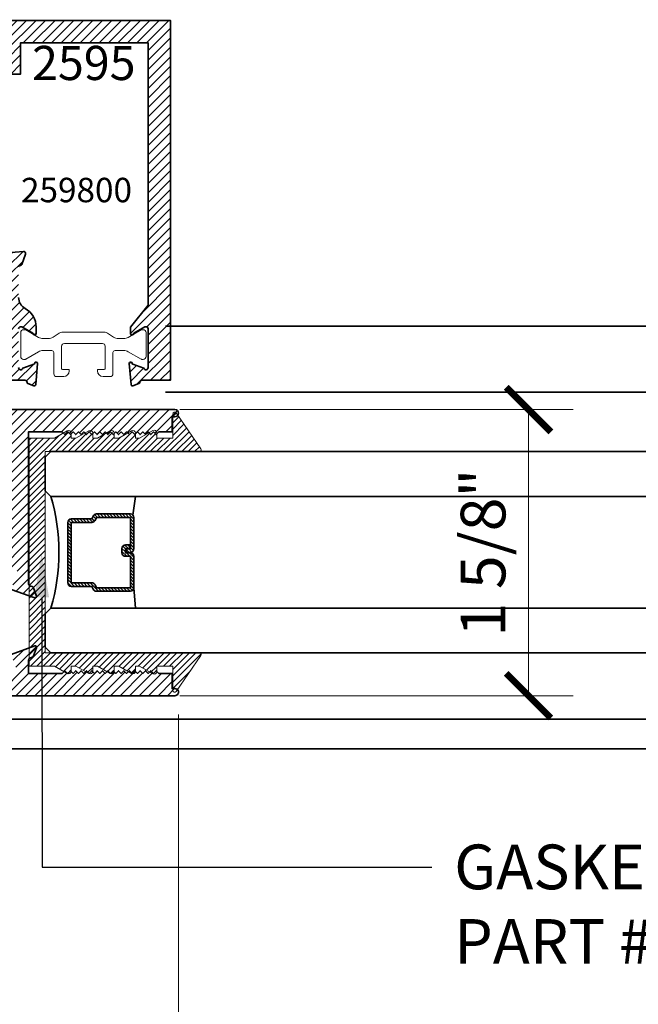
# Model space of a CAD drawing. Units: inches. Extents: x 10869 to 24807, y -8811 to -3616.
# Drawn here: x 11093 to 11097, y -3849 to -3844 of the extents above; entities that cross this region are included whole.
import ezdxf
from ezdxf import colors
from ezdxf.entities.mleader import LeaderData, LeaderLine
from ezdxf.math import Vec2, Vec3

# ---------------------------------------------------------------- set-up
doc = ezdxf.new("R2010")
doc.units = ezdxf.units.IN
doc.header["$LTSCALE"] = 0.5
doc.header["$MEASUREMENT"] = 0
doc.header["$PDSIZE"] = 1
doc.layers.get('Defpoints').update_dxf_attribs({"color": 251, "lineweight": 0})
for name, color, linetype, lineweight in [('Dimensions', 7, 'Continuous', 13), ('PRL - Glass', 5, 'Continuous', 35), ('PRL - Setting', 6, 'Continuous', 20), ('PRLFrame', 134, 'Continuous', 35), ('Text', 252, 'Continuous', 30)]:
    doc.layers.add(name, color=color, linetype=linetype, lineweight=lineweight)
doc.styles.get("Standard").update_dxf_attribs({"font": 'arial.ttf'})
doc.dimstyles.new('PRL$0', dxfattribs={"dimtxt": 0.125, "dimasz": 0.125, "dimexe": 0.125, "dimexo": 0.0625, "dimgap": 0.0625, "dimtad": 1, "dimdec": 4, "dimzin": 3, "dimdsep": 46, "dimlunit": 4, "dimtxsty": 'Standard', "dimblk": 'ARCHTICK', "dimcen": 0, "dimclrd": 256, "dimclre": 256, "dimclrt": 256, "dimazin": 0, "dimtfac": 1, "dimtdec": 4, "dimtofl": 0, "dimtmove": 0, "dimatfit": 3, "dimfxl": 0.125, "dimtfill": 1, "dimfrac": 2, "dimtolj": 1, "dimtzin": 0, "dimlwd": -1, "dimlwe": -1, "dimarcsym": 0})
pattern_1 = [(45, (-308.157875, -620.78047), (-0.0265165043, 0.0265165043), [])]
pattern_2 = [(45, (-311.541382, -618.645393), (-0.0265165043, 0.0265165043), [])]

# ---------------------------------------------------------------- blocks, each defined once
blk = doc.blocks.new('_ArchTick')
at = {"color": 0, "linetype": 'ByBlock', "const_width": 0.15}
blk.add_lwpolyline([(-0.5, -0.5), (0.5, 0.5)], dxfattribs=at)
blk = doc.blocks.new('*D381')
at = {"layer": 'Defpoints', "color": 0, "transparency": 16777216}
for p in [(11091.3718, -3847.4955), (11094.2831, -3847.4837), (11094.2831, -3850.3333)]:
    blk.add_point(p, dxfattribs=at)
at = {"layer": 'Dimensions', "transparency": 16777216}
for p, q in [((11091.3718, -3847.6205), (11091.3718, -3850.5833)), ((11094.2831, -3847.6087), (11094.2831, -3850.5833)), ((11091.3718, -3850.3333), (11094.2831, -3850.3333))]:
    blk.add_line(p, q, dxfattribs=at)
at = {"layer": 'Dimensions', "transparency": 16777216, "xscale": 0.25, "yscale": 0.25, "zscale": 0.25, "rotation": 180}
blk.add_blockref('_ArchTick', (11091.3718, -3850.3333), dxfattribs=at)
at = {"layer": 'Dimensions', "transparency": 16777216, "xscale": 0.25, "yscale": 0.25, "zscale": 0.25}
blk.add_blockref('_ArchTick', (11094.2831, -3850.3333), dxfattribs=at)
at = {"layer": 'Dimensions', "transparency": 16777216, "insert": (11092.8275, -3850.0791), "char_height": 0.25, "attachment_point": 5, "bg_fill": 3, "box_fill_scale": 1.25, "bg_fill_color": 256, "bg_fill_true_color": 13158600, "bg_fill_transparency": 0}
blk.add_mtext('\\A1;2 15/16"', dxfattribs=at)
blk = doc.blocks.new('_Open')
at = {"color": 0, "linetype": 'ByBlock', "lineweight": -2}
for p, q in [((-1, 0.167), (0, 0)), ((-1, -0.167), (0, 0)), ((0, 0), (-1, 0))]:
    blk.add_line(p, q, dxfattribs=at)
blk = doc.blocks.new('*D371')
at = {"layer": 'Defpoints', "color": 0, "transparency": 16777216}
for p in [(11094.2831, -3847.4837), (11100.5541, -3850.3333), (11100.5541, -3852.3143)]:
    blk.add_point(p, dxfattribs=at)
at = {"layer": 'Dimensions', "transparency": 16777216}
for p, q in [((11094.2831, -3847.6087), (11094.2831, -3850.5833)), ((11094.2831, -3850.3333), (11100.3041, -3850.3333))]:
    blk.add_line(p, q, dxfattribs=at)
at = {"layer": 'Dimensions', "transparency": 16777216, "xscale": 0.25, "yscale": 0.25, "zscale": 0.25, "rotation": 180}
blk.add_blockref('_ArchTick', (11094.2831, -3850.3333), dxfattribs=at)
at = {"layer": 'Dimensions', "transparency": 16777216, "xscale": 0.25, "yscale": 0.25, "zscale": 0.25}
blk.add_blockref('_Open', (11100.5541, -3850.3333), dxfattribs=at)
at = {"layer": 'Dimensions', "transparency": 16777216, "insert": (11097.2936, -3850.079), "char_height": 0.25, "attachment_point": 5, "bg_fill": 3, "box_fill_scale": 1.25, "bg_fill_color": 256, "bg_fill_true_color": 13158600, "bg_fill_transparency": 0}
blk.add_mtext('\\A1;DAYLIGHT OPENING', dxfattribs=at)
blk = doc.blocks.new('*D373')
at = {"layer": 'Defpoints', "color": 0, "transparency": 16777216}
for p in [(11094.1649, -3845.9035), (11096.2409, -3845.9035), (11094.1649, -3847.5035)]:
    blk.add_point(p, dxfattribs=at)
at = {"layer": 'Dimensions', "transparency": 16777216}
for p, q in [((11094.2899, -3845.9035), (11096.4909, -3845.9035)), ((11096.2409, -3847.5035), (11096.2409, -3845.9035)), ((11094.2899, -3847.5035), (11096.4909, -3847.5035))]:
    blk.add_line(p, q, dxfattribs=at)
at = {"layer": 'Dimensions', "transparency": 16777216, "xscale": 0.25, "yscale": 0.25, "zscale": 0.25}
for p, rotation in [((11096.2409, -3845.9035), 90), ((11096.2409, -3847.5035), 270)]:
    blk.add_blockref('_ArchTick', p, dxfattribs=dict(at, rotation=rotation))
at = {"layer": 'Dimensions', "transparency": 16777216, "insert": (11095.9867, -3846.7035), "char_height": 0.25, "attachment_point": 5, "rotation": 90, "bg_fill": 3, "box_fill_scale": 1.25, "bg_fill_color": 256, "bg_fill_true_color": 13158600, "bg_fill_transparency": 0}
blk.add_mtext('\\A1;1 5/8"', dxfattribs=at)
blk = doc.blocks.new('*U150')
at = {"layer": 'PRL - Glass', "lineweight": -3}
h = blk.add_hatch(dxfattribs=at)
h.set_pattern_fill('ANSI31', color=256, scale=0.1, angle=90, style=0)
h.set_pattern_definition([(135, (12483.686798, -4476.136416), (-0.0088388348, -0.0088388348), [])])
edge = h.paths.add_edge_path()
edge.add_line((12370.3581, -4431.528), (12370.3581, -4431.504))
edge.add_arc((12370.3778, -4431.504), 0.0197, 90, 180, ccw=False)
edge.add_line((12370.3778, -4431.4843), (12370.4027, -4431.4843))
edge.add_line((12370.4027, -4431.4843), (12370.4027, -4431.504))
edge.add_line((12370.4027, -4431.504), (12370.3778, -4431.504))
edge.add_line((12370.3778, -4431.504), (12370.3778, -4431.528))
edge.add_line((12370.3778, -4431.528), (12370.4058, -4431.528))
edge.add_arc((12370.4058, -4431.5476), 0.0197, 0, 90, ccw=False)
edge.add_line((12370.4255, -4431.5476), (12370.4255, -4431.7233))
edge.add_arc((12370.4058, -4431.7233), 0.0197, -90, 0, ccw=False)
edge.add_line((12370.4058, -4431.743), (12370.2154, -4431.743))
edge.add_arc((12370.2154, -4431.7233), 0.0197, 204.5471, 270, ccw=False)
edge.add_line((12370.1975, -4431.7315), (12370.1902, -4431.7156))
edge.add_line((12370.1902, -4431.7156), (12370.0753, -4431.7156))
edge.add_arc((12370.0753, -4431.6959), 0.0197, 180, 270, ccw=False)
edge.add_line((12370.0556, -4431.6959), (12370.0556, -4431.3581))
edge.add_arc((12370.0753, -4431.3581), 0.0197, 90, 180, ccw=False)
edge.add_line((12370.0753, -4431.3384), (12370.1902, -4431.3384))
edge.add_line((12370.1902, -4431.3384), (12370.1975, -4431.3224))
edge.add_arc((12370.2154, -4431.3306), 0.0197, 90, 155.4529, ccw=False)
edge.add_line((12370.2154, -4431.3109), (12370.4058, -4431.3109))
edge.add_arc((12370.4058, -4431.3306), 0.0197, 0, 90, ccw=False)
edge.add_line((12370.4255, -4431.3306), (12370.4255, -4431.5063))
edge.add_arc((12370.4058, -4431.5063), 0.0197, -90, 0, ccw=False)
edge.add_line((12370.4058, -4431.526), (12370.3817, -4431.526))
edge.add_line((12370.3817, -4431.526), (12370.3817, -4431.5063))
edge.add_line((12370.3817, -4431.5063), (12370.4058, -4431.5063))
edge.add_line((12370.4058, -4431.5063), (12370.4058, -4431.3306))
edge.add_line((12370.4058, -4431.3306), (12370.2154, -4431.3306))
edge.add_line((12370.2154, -4431.3306), (12370.2081, -4431.3466))
edge.add_arc((12370.1902, -4431.3384), 0.0197, 270, 335.4529, ccw=False)
edge.add_line((12370.1902, -4431.3581), (12370.0753, -4431.3581))
edge.add_line((12370.0753, -4431.3581), (12370.0753, -4431.6959))
edge.add_line((12370.0753, -4431.6959), (12370.1902, -4431.6959))
edge.add_arc((12370.1902, -4431.7156), 0.0197, 24.5471, 90, ccw=False)
edge.add_line((12370.2081, -4431.7074), (12370.2154, -4431.7233))
edge.add_line((12370.2154, -4431.7233), (12370.4058, -4431.7233))
edge.add_line((12370.4058, -4431.7233), (12370.4058, -4431.5476))
edge.add_line((12370.4058, -4431.5476), (12370.3778, -4431.5476))
edge.add_arc((12370.3778, -4431.528), 0.0197, 180, 270, ccw=False)
at = {"layer": 'PRL - Glass'}
for p, q in [((12369.9608, -4430.9622), (12369.9295, -4430.9934)), ((12376.9096, -4430.9622), (12369.9608, -4430.9622)), ((12369.9295, -4430.9934), (12369.9295, -4431.1809)), ((12369.9295, -4431.1809), (12369.9608, -4431.2122)), ((12369.9608, -4431.2122), (12376.9096, -4431.2122)), ((12370.4198, -4431.3167), (12370.4349, -4431.2122)), ((12370.4255, -4431.7233), (12370.4349, -4431.8371)), ((12369.9608, -4431.8371), (12369.9295, -4431.8684)), ((12369.9608, -4431.8371), (12369.9295, -4431.8684)), ((12376.9096, -4431.8371), (12369.9608, -4431.8371)), ((12369.9295, -4431.8684), (12369.9295, -4432.0559)), ((12369.9295, -4431.8684), (12369.9295, -4432.0559)), ((12369.9295, -4432.0559), (12369.9608, -4432.0871)), ((12369.9295, -4432.0559), (12369.9608, -4432.0871)), ((12369.9295, -4432.0559), (12369.9608, -4432.0871)), ((12369.9295, -4432.0559), (12369.9608, -4432.0871)), ((12369.9295, -4432.0559), (12369.9608, -4432.0871)), ((12369.9608, -4432.0871), (12376.9096, -4432.0871))]:
    blk.add_line(p, q, dxfattribs=at)
blk.add_lwpolyline([(12370.3581, -4431.528), (12370.3581, -4431.504, -0.414214), (12370.3778, -4431.4843), (12370.4027, -4431.4843), (12370.4027, -4431.504), (12370.3778, -4431.504), (12370.3778, -4431.528), (12370.4058, -4431.528, -0.414214), (12370.4255, -4431.5476), (12370.4255, -4431.7233, -0.414214), (12370.4058, -4431.743), (12370.2154, -4431.743, -0.293619), (12370.1975, -4431.7315), (12370.1902, -4431.7156), (12370.0753, -4431.7156, -0.414214), (12370.0556, -4431.6959), (12370.0556, -4431.3581, -0.414214), (12370.0753, -4431.3384), (12370.1902, -4431.3384), (12370.1975, -4431.3224, -0.293619), (12370.2154, -4431.3109), (12370.4058, -4431.3109, -0.414214), (12370.4255, -4431.3306), (12370.4255, -4431.5063, -0.414214), (12370.4058, -4431.526), (12370.3817, -4431.526), (12370.3817, -4431.5063), (12370.4058, -4431.5063), (12370.4058, -4431.3306), (12370.2154, -4431.3306), (12370.2081, -4431.3466, -0.293619), (12370.1902, -4431.3581), (12370.0753, -4431.3581), (12370.0753, -4431.6959), (12370.1902, -4431.6959, -0.293619), (12370.2081, -4431.7074), (12370.2154, -4431.7233), (12370.4058, -4431.7233), (12370.4058, -4431.5476), (12370.3778, -4431.5476, -0.414214)], format="xyb", close=True, dxfattribs=at)
blk.add_arc((12368.9092, -4431.5247), 1.097, 343.4495, 16.5505, dxfattribs=at)

msp = doc.modelspace()

# ---------------------------------------------------------------- hatches: boundary and pattern name
at = {"layer": 'PRLFrame'}
h = msp.add_hatch(dxfattribs=at)
h.set_pattern_fill('ANSI31', color=256, scale=0.3)
h.set_pattern_definition(pattern_2)
h.paths.add_polyline_path([(11092.16607, -3845.20279), (11091.97687, -3845.20279), (11091.96187, -3845.18779), (11091.94687, -3845.20279), (11091.93187, -3845.18779), (11091.91687, -3845.20279), (11091.90187, -3845.18779), (11091.88687, -3845.20279), (11091.87187, -3845.18779), (11091.85687, -3845.20279), (11091.84187, -3845.18779), (11091.82687, -3845.20279), (11091.81187, -3845.18779), (11091.79687, -3845.20279), (11091.78187, -3845.18779), (11091.76687, -3845.20279), (11091.75187, -3845.18779), (11091.73687, -3845.20279), (11091.72187, -3845.18779), (11091.70687, -3845.20279), (11091.69187, -3845.18779), (11091.67687, -3845.20279), (11091.66187, -3845.18779), (11091.64687, -3845.20279), (11091.63187, -3845.18779), (11091.61687, -3845.20279), (11091.60187, -3845.18779), (11091.58687, -3845.20279), (11091.57187, -3845.18779), (11091.55687, -3845.20279), (11091.54187, -3845.18779), (11091.52687, -3845.20279), (11091.51187, -3845.18779), (11091.49687, -3845.20279), (11091.48187, -3845.18779), (11091.46687, -3845.20279), (11091.45187, -3845.18779), (11091.43687, -3845.20279), (11091.36287, -3845.20279), (11091.36287, -3845.28779), (11091.34687, -3845.28779, 1.0086149), (11091.34721, -3845.32779), (11092.54108, -3845.32779, 1), (11092.54108, -3845.26579), (11092.50008, -3845.26579), (11092.50008, -3845.21879), (11092.81208, -3845.21879), (11092.81208, -3845.26579), (11092.77108, -3845.26579, 1), (11092.77108, -3845.32779), (11093.12198, -3845.32779), (11093.12198, -3845.39662, 0.8284447), (11093.18223, -3845.40563), (11093.18223, -3845.35442), (11093.22923, -3845.35442), (11093.22923, -3845.66642), (11093.18223, -3845.66642), (11093.18223, -3845.61522, 0.8284517), (11093.12198, -3845.62422, -0.3458073), (11093.10672, -3845.64998), (11092.56786, -3845.70688, 0.8692804), (11092.57252, -3845.73999), (11093.42386, -3845.73999, -0.4008754), (11093.43585, -3845.75144, 0.3027681), (11093.4411, -3845.75859), (11093.47384, -3845.7705, 0.4931454), (11093.48455, -3845.76368), (11093.49481, -3845.64636, 0.961852), (11093.47895, -3845.64435, -0.2704955), (11093.47379, -3845.65055), (11093.41215, -3845.67298, -0.843039), (11093.38884, -3845.66898), (11093.38884, -3845.45198, -0.5757152), (11093.40651, -3845.44173), (11093.46782, -3845.47672, -0.1839422), (11093.47138, -3845.48105, 0.8496329), (11093.48671, -3845.47854), (11093.48671, -3845.44217, 0.2741991), (11093.42526, -3845.33854, -0.2741991), (11093.38884, -3845.27712), (11093.38884, -3845.20279), (11093.38884, -3845.20279), (11093.38884, -3845.10544, -0.4142136), (11093.39671, -3845.09757), (11093.39909, -3845.09757, 0.3152988), (11093.40649, -3845.09239), (11093.42749, -3845.03468, 0.5486188), (11093.41537, -3845.01887), (11093.32223, -3845.02702, 0.176327), (11093.31491, -3845.03043), (11093.30059, -3845.04476, 1.037421), (11093.30756, -3845.05953, -0.382024), (11093.31634, -3845.06528), (11093.33765, -3845.14481), (11093.33765, -3845.15662, -0.767327), (11093.32296, -3845.16056, 0.2679492), (11093.31614, -3845.15662), (11093.3082, -3845.15662, -0.0939419), (11093.30243, -3845.15772), (11093.16857, -3845.15772, -0.0939419), (11093.16281, -3845.15662), (11093.15262, -3845.15662, -0.4142136), (11093.14474, -3845.14875), (11093.14474, -3845.133), (11093.18309, -3845.07017, 0.5855241), (11093.17637, -3845.0582), (11093.15655, -3845.0582, -0.4142136), (11093.14474, -3845.04639), (11093.14474, -3844.95693), (11092.93708, -3844.95693), (11092.93708, -3845.09379), (11092.29107, -3845.09379), (11092.29107, -3844.75147), (11092.58021, -3844.75147), (11092.58021, -3844.34577, 0.4142136), (11092.56424, -3844.3298), (11092.45591, -3844.3298, 1), (11092.45591, -3844.34577), (11092.49278, -3844.40963, -0.5773503), (11092.48241, -3844.4276), (11092.23692, -3844.4276, -0.843039), (11092.23293, -3844.40433), (11092.25532, -3844.34282, -0.2704955), (11092.26151, -3844.33767, 0.7711059), (11092.26293, -3844.3223), (11092.13088, -3844.27424, 0.6370703), (11092.12065, -3844.28447), (11092.13739, -3844.33046, 0.2216947), (11092.14455, -3844.33762), (11092.15819, -3844.34258, -0.3152988), (11092.16607, -3844.35384)])

# ---------------------------------------------------------------- linework, layer by layer
at = {"layer": 'PRL - Setting'}
msp.add_lwpolyline([(11093.6366, -3845.47114, 0.1497293), (11093.61014, -3845.47925), (11093.58156, -3845.49857, -0.1497293), (11093.5551, -3845.50667), (11093.52447, -3845.50667, -0.1316525), (11093.50085, -3845.50035), (11093.4284, -3845.45852, 0.1316525), (11093.42446, -3845.45746), (11093.41634, -3845.45746, 0.4142136), (11093.40059, -3845.47321), (11093.40059, -3845.60707, 0.4142136), (11093.41634, -3845.62282), (11093.42446, -3845.62282, 0.1316525), (11093.4284, -3845.62176), (11093.50086, -3845.57993, -0.1317101), (11093.52449, -3845.5736), (11093.57383, -3845.57361, -0.4141479), (11093.58564, -3845.58542), (11093.58564, -3845.70342, 0.4142172), (11093.60139, -3845.71917), (11093.64076, -3845.71917, 0.4141859), (11093.67225, -3845.68768), (11093.67225, -3845.6798), (11093.63682, -3845.6798, -0.4142136), (11093.62894, -3845.67193), (11093.62894, -3845.54988, -0.4142122), (11093.64469, -3845.53413), (11093.75098, -3845.53413), (11093.85727, -3845.53413, -0.4142122), (11093.87302, -3845.54988), (11093.87302, -3845.67193, -0.4142136), (11093.86515, -3845.6798), (11093.82971, -3845.6798), (11093.82971, -3845.68768, 0.4141859), (11093.86121, -3845.71917), (11093.90058, -3845.71917, 0.4142172), (11093.91633, -3845.70342), (11093.91633, -3845.58542, -0.4141479), (11093.92814, -3845.57361), (11093.97748, -3845.5736, -0.1317101), (11094.00111, -3845.57993), (11094.07357, -3845.62176, 0.1316525), (11094.0775, -3845.62282), (11094.08563, -3845.62282, 0.4142136), (11094.10138, -3845.60707), (11094.10138, -3845.47321, 0.4142136), (11094.08563, -3845.45746), (11094.0775, -3845.45746, 0.1316525), (11094.07357, -3845.45852), (11094.00112, -3845.50035, -0.1316525), (11093.9775, -3845.50667), (11093.94686, -3845.50667, -0.1497293), (11093.9204, -3845.49857), (11093.89182, -3845.47925, 0.1497293), (11093.86536, -3845.47114), (11093.75098, -3845.47114)], format="xyb", close=True, dxfattribs=at)
at = {"layer": 'PRLFrame'}
for p, q in [((11094.2105, -3845.43741), (11100.55405, -3845.43741)), ((11094.2105, -3845.80572), (11100.55405, -3845.80572)), ((11085.05508, -3847.63501), (11100.55405, -3847.63501)), ((11085.05508, -3847.80003), (11100.55405, -3847.80003))]:
    msp.add_line(p, q, dxfattribs=at)
for points in [[(11093.32223, -3845.02702), (11093.41537, -3845.01887, -0.5486188), (11093.42749, -3845.03468), (11093.40649, -3845.09239, -0.3152988), (11093.39909, -3845.09757), (11093.39671, -3845.09757, 0.4142136), (11093.38884, -3845.10544)], [(11093.38884, -3845.27712, 0.2741991), (11093.42526, -3845.33854, -0.2741991), (11093.48671, -3845.44217), (11093.48671, -3845.47854, -0.8496329), (11093.47138, -3845.48105, 0.1826768), (11093.46785, -3845.47674), (11093.40656, -3845.44176, 0.5773508), (11093.38884, -3845.45198)], [(11093.38884, -3845.66898, 0.843039), (11093.41215, -3845.67298), (11093.47379, -3845.65055, 0.2704955), (11093.47895, -3845.64435, -0.961852), (11093.49481, -3845.64636), (11093.48455, -3845.76368, -0.4931454), (11093.47384, -3845.7705), (11093.4411, -3845.75859, -0.3027681), (11093.43585, -3845.75144, 0.4008754), (11093.42386, -3845.73999), (11092.57252, -3845.73999, -0.8692804)]]:
    msp.add_lwpolyline(points, format="xyb", dxfattribs=at)

# ---------------------------------------------------------------- texts
at = {"layer": 'Text', "lineweight": -3}
for s, height, p in [('2595', 0.191097, (11093.46398, -3844.0611)), ('259800', 0.13663, (11093.4022, -3844.74443))]:
    msp.add_text(s, height=height, dxfattribs=at).set_placement(p)

# ---------------------------------------------------------------- leaders
at = {"layer": 'Text'}
ml = msp.add_multileader_mtext('Standard', dxfattribs=at)
ml.set_content('THERMAL BROKEN', color=256)
ml.set_leader_properties()
ml.build(insert=Vec2(0, 0))
ml.multileader.update_dxf_attribs({"dogleg_length": 3.02338, "arrow_head_size": 0.25, "scale": 2})
ctx = ml.context
ctx.base_point, ctx.scale, ctx.char_height, ctx.arrow_head_size, ctx.landing_gap_size, ctx.plane_origin = Vec3(11093.83409, -3841.09639), 2, 0.25, 0.25, 0.125, Vec3(11093.50183, -3848.06545)
notes = []
notes.append((ctx, [(0, (1, 1, 0), (11092.37168, -3841.09639), (1, 0), 1.46241, [(0, [(11092.37305, -3843.99846)], 0, [])])]))
ctx.mtext.insert, ctx.mtext.width, ctx.mtext.flow_direction = Vec3(11093.95909, -3840.96925), 7.8466001, 5
ml = msp.add_multileader_mtext('Standard', dxfattribs=at)
ml.set_content('GASKET FOR (1 1/8" GLASS)\\P\\pq*;PART #4514', color=256)
ml.set_leader_properties()
ml.build(insert=Vec2(0, 0))
ml.multileader.update_dxf_attribs({"dogleg_length": 3.02338, "arrow_head_size": 0.25, "scale": 2})
ctx = ml.context
ctx.base_point, ctx.scale, ctx.char_height, ctx.arrow_head_size, ctx.landing_gap_size, ctx.plane_origin = Vec3(11084.99291, -3842.23784), 2, 0.25, 0.25, 0.125, Vec3(11093.36707, -3844.10943)
notes.append((ctx, [(1, (1, 1, 0), (11092.1344, -3842.23784), (-1, 0), 2.17951, [(0, [(11092.13761, -3844.54029)], 0, [])])]))
ctx.mtext.insert, ctx.mtext.width, ctx.mtext.flow_direction = Vec3(11085.11791, -3842.11071), 4.9113169, 5
for ctx, leaders in notes:
    for number, flags, end, landing, length, lines in leaders:
        leader = LeaderData()
        leader.index, (leader.has_last_leader_line, leader.has_dogleg_vector, leader.attachment_direction) = number, flags
        leader.last_leader_point, leader.dogleg_vector, leader.dogleg_length = Vec3(end), Vec3(landing), length
        for number, points, colour, breaks in lines:
            line = LeaderLine()
            line.index, line.vertices, line.color, line.breaks = number, Vec3.list(points), colors.encode_raw_color(colour), breaks
            leader.lines.append(line)
        ctx.leaders.append(leader)

# ---------------------------------------------------------------- next in the draw order: dimensions: what is measured, and where the dimension line sits
at = {"layer": 'Dimensions'}
dim = msp.add_linear_dim(base=(11094.28308, -3850.33334), p1=(11091.37182, -3847.49549), p2=(11094.28308, -3847.4837), dimstyle='PRL$0', dxfattribs=at)
dim.commit()
dim.dimension.update_dxf_attribs({"geometry": '*D381', "text_midpoint": (11092.82745, -3850.07907)})

# ---------------------------------------------------------------- next in the draw order: dimensions: what is measured, and where the dimension line sits
dim = msp.add_linear_dim(base=(11100.55405, -3850.33334), p1=(11094.28308, -3847.4837), p2=(11100.55405, -3852.31434), text='DAYLIGHT OPENING', dimstyle='PRL$0', override={"dimblk1": 'ArchTick', "dimblk2": 'Open', "dimsah": 1, "dimse2": 1}, dxfattribs=at)
dim.commit()
dim.dimension.update_dxf_attribs({"geometry": '*D371', "text_midpoint": (11097.29357, -3850.07899)})

# ---------------------------------------------------------------- next in the draw order: leaders
at = {"layer": 'Text'}
ml = msp.add_multileader_mtext('Standard', dxfattribs=at)
ml.set_content('GASKET FOR (1 1/8" GLASS)\\P\\pq*;PART #4514', color=256)
ml.set_leader_properties()
ml.build(insert=Vec2(0, 0))
ml.multileader.update_dxf_attribs({"dogleg_length": 3.02338, "arrow_head_size": 0.25, "scale": 2})
ctx = ml.context
ctx.base_point, ctx.scale, ctx.char_height, ctx.arrow_head_size, ctx.landing_gap_size, ctx.plane_origin = Vec3(11095.70021, -3848.46297), 2, 0.25, 0.25, 0.125, Vec3(11092.28802, -3847.13448)
notes = []
notes.append((ctx, [(1, (1, 1, 0), (11093.5207, -3848.46297), (1, 0), 2.17951, [(0, [(11093.51748, -3846.70361)], 0, [])])]))
ctx.mtext.insert, ctx.mtext.width, ctx.mtext.flow_direction = Vec3(11095.82521, -3848.33584), 4.8243978, 5
for ctx, leaders in notes:
    for number, flags, end, landing, length, lines in leaders:
        leader = LeaderData()
        leader.index, (leader.has_last_leader_line, leader.has_dogleg_vector, leader.attachment_direction) = number, flags
        leader.last_leader_point, leader.dogleg_vector, leader.dogleg_length = Vec3(end), Vec3(landing), length
        for number, points, colour, breaks in lines:
            line = LeaderLine()
            line.index, line.vertices, line.color, line.breaks = number, Vec3.list(points), colors.encode_raw_color(colour), breaks
            leader.lines.append(line)
        ctx.leaders.append(leader)

# ---------------------------------------------------------------- next in the draw order: dimensions: what is measured, and where the dimension line sits
at = {"layer": 'Dimensions'}
dim = msp.add_linear_dim(base=(11096.24093, -3845.90353), p1=(11094.16491, -3847.50352), p2=(11094.16491, -3845.90353), angle=270, dimstyle='PRL$0', dxfattribs=at)
dim.commit()
dim.dimension.update_dxf_attribs({"geometry": '*D373', "text_midpoint": (11095.98666, -3846.70352)})

# ---------------------------------------------------------------- next in the draw order: hatches: boundary and pattern name
at = {"layer": 'PRL - Setting'}
h = msp.add_hatch(dxfattribs=at)
h.set_pattern_fill('ANSI31', color=256, scale=0.2)
h.set_pattern_definition([(45, (14178.939977, 7218.022227), (-0.01767766953, 0.01767766953), [])])
edge = h.paths.add_edge_path()
edge.add_arc((11094.40041, -3847.2737), 0.01, -34.82239, 90)
edge.add_line((11094.40041, -3847.2637), (11093.56904, -3847.2637))
edge.add_line((11093.56904, -3847.2637), (11093.53779, -3847.2637))
edge.add_line((11093.53779, -3847.2637), (11093.53779, -3846.1387))
edge.add_line((11093.53779, -3846.1387), (11094.40041, -3846.1387))
edge.add_arc((11094.40041, -3846.1287), 0.01, -90, 34.82239)
edge.add_line((11094.40862, -3846.12299), (11094.26928, -3845.92268))
edge.add_arc((11094.26107, -3845.92839), 0.01, 34.82239, 180)
edge.add_line((11094.25107, -3845.92839), (11094.25107, -3846.0637))
edge.add_line((11094.25107, -3846.0637), (11094.16207, -3846.0637))
edge.add_line((11094.16207, -3846.0637), (11094.16207, -3846.04155))
edge.add_line((11094.16207, -3846.04155), (11094.14707, -3846.02655))
edge.add_line((11094.14707, -3846.02655), (11094.13207, -3846.04155))
edge.add_line((11094.13207, -3846.04155), (11094.1216, -3846.03109))
edge.add_line((11094.1216, -3846.03109), (11094.06511, -3846.0637))
edge.add_line((11094.06511, -3846.0637), (11094.04315, -3846.0637))
edge.add_line((11094.04315, -3846.0637), (11094.04315, -3846.04048))
edge.add_line((11094.04315, -3846.04048), (11094.04207, -3846.04155))
edge.add_line((11094.04207, -3846.04155), (11094.02707, -3846.02655))
edge.add_line((11094.02707, -3846.02655), (11094.01207, -3846.04155))
edge.add_line((11094.01207, -3846.04155), (11094.00308, -3846.03256))
edge.add_line((11094.00308, -3846.03256), (11093.94913, -3846.0637))
edge.add_line((11093.94913, -3846.0637), (11093.92315, -3846.0637))
edge.add_line((11093.92315, -3846.0637), (11093.92315, -3846.04048))
edge.add_line((11093.92315, -3846.04048), (11093.92207, -3846.04155))
edge.add_line((11093.92207, -3846.04155), (11093.90707, -3846.02655))
edge.add_line((11093.90707, -3846.02655), (11093.89207, -3846.04155))
edge.add_line((11093.89207, -3846.04155), (11093.88308, -3846.03256))
edge.add_line((11093.88308, -3846.03256), (11093.82913, -3846.0637))
edge.add_line((11093.82913, -3846.0637), (11093.80315, -3846.0637))
edge.add_line((11093.80315, -3846.0637), (11093.80315, -3846.04048))
edge.add_line((11093.80315, -3846.04048), (11093.80207, -3846.04155))
edge.add_line((11093.80207, -3846.04155), (11093.78707, -3846.02655))
edge.add_line((11093.78707, -3846.02655), (11093.77207, -3846.04155))
edge.add_line((11093.77207, -3846.04155), (11093.76308, -3846.03256))
edge.add_line((11093.76308, -3846.03256), (11093.70913, -3846.0637))
edge.add_line((11093.70913, -3846.0637), (11093.68315, -3846.0637))
edge.add_line((11093.68315, -3846.0637), (11093.68315, -3846.04048))
edge.add_line((11093.68315, -3846.04048), (11093.68207, -3846.04155))
edge.add_line((11093.68207, -3846.04155), (11093.66707, -3846.02655))
edge.add_line((11093.66707, -3846.02655), (11093.65207, -3846.04155))
edge.add_line((11093.65207, -3846.04155), (11093.64308, -3846.03256))
edge.add_line((11093.64308, -3846.03256), (11093.58913, -3846.0637))
edge.add_line((11093.58913, -3846.0637), (11093.44807, -3846.0637))
edge.add_line((11093.44807, -3846.0637), (11093.44807, -3847.3387))
edge.add_line((11093.44807, -3847.3387), (11093.58913, -3847.3387))
edge.add_line((11093.58913, -3847.3387), (11093.64986, -3847.37377))
edge.add_line((11093.64986, -3847.37377), (11093.65207, -3847.37155))
edge.add_line((11093.65207, -3847.37155), (11093.66031, -3847.3798))
edge.add_arc((11093.66815, -3847.367), 0.015, 238.5221, 285.57397)
edge.add_line((11093.67217, -3847.38145), (11093.6826, -3847.37103))
edge.add_arc((11093.66815, -3847.367), 0.015, -15.57397, 0)
edge.add_line((11093.68315, -3847.367), (11093.68315, -3847.3387))
edge.add_line((11093.68315, -3847.3387), (11093.70913, -3847.3387))
edge.add_line((11093.70913, -3847.3387), (11093.76986, -3847.37377))
edge.add_line((11093.76986, -3847.37377), (11093.77207, -3847.37155))
edge.add_line((11093.77207, -3847.37155), (11093.78031, -3847.3798))
edge.add_arc((11093.78815, -3847.367), 0.015, 238.5221, 285.57397)
edge.add_line((11093.79217, -3847.38145), (11093.8026, -3847.37103))
edge.add_arc((11093.78815, -3847.367), 0.015, -15.57397, 0)
edge.add_line((11093.80315, -3847.367), (11093.80315, -3847.3387))
edge.add_line((11093.80315, -3847.3387), (11093.82913, -3847.3387))
edge.add_line((11093.82913, -3847.3387), (11093.88986, -3847.37377))
edge.add_line((11093.88986, -3847.37377), (11093.89207, -3847.37155))
edge.add_line((11093.89207, -3847.37155), (11093.90031, -3847.3798))
edge.add_arc((11093.90815, -3847.367), 0.015, 238.5221, 285.57397)
edge.add_line((11093.91217, -3847.38145), (11093.9226, -3847.37103))
edge.add_arc((11093.90815, -3847.367), 0.015, -15.57397, 0)
edge.add_line((11093.92315, -3847.367), (11093.92315, -3847.3387))
edge.add_line((11093.92315, -3847.3387), (11093.94913, -3847.3387))
edge.add_line((11093.94913, -3847.3387), (11094.00986, -3847.37377))
edge.add_line((11094.00986, -3847.37377), (11094.01207, -3847.37155))
edge.add_line((11094.01207, -3847.37155), (11094.02031, -3847.3798))
edge.add_arc((11094.02815, -3847.367), 0.015, 238.5221, 285.57397)
edge.add_line((11094.03217, -3847.38145), (11094.0426, -3847.37103))
edge.add_arc((11094.02815, -3847.367), 0.015, -15.57397, 0)
edge.add_line((11094.04315, -3847.367), (11094.04315, -3847.3387))
edge.add_line((11094.04315, -3847.3387), (11094.06511, -3847.3387))
edge.add_line((11094.06511, -3847.3387), (11094.12839, -3847.37524))
edge.add_line((11094.12839, -3847.37524), (11094.13207, -3847.37155))
edge.add_line((11094.13207, -3847.37155), (11094.14388, -3847.38336))
edge.add_arc((11094.14707, -3847.3687), 0.015, 257.70272, 282.29728)
edge.add_line((11094.15027, -3847.38336), (11094.16173, -3847.3719))
edge.add_arc((11094.14707, -3847.3687), 0.015, -12.29728, 0)
edge.add_line((11094.16207, -3847.3687), (11094.16207, -3847.3387))
edge.add_line((11094.16207, -3847.3387), (11094.25107, -3847.3387))
edge.add_line((11094.25107, -3847.3387), (11094.25107, -3847.47402))
edge.add_arc((11094.26107, -3847.47402), 0.01, 180, 325.17761)
edge.add_line((11094.26928, -3847.47973), (11094.40862, -3847.27941))
at = {"layer": 'PRLFrame'}
h = msp.add_hatch(dxfattribs=at)
h.set_pattern_fill('ANSI31', color=256, scale=0.3)
h.set_pattern_definition(pattern_2)
h.paths.add_polyline_path([(11092.48241, -3843.85279, -0.5773503), (11092.49278, -3843.87075), (11092.45591, -3843.93462, 1), (11092.45591, -3843.95059), (11092.56424, -3843.95059, 0.4142136), (11092.58021, -3843.93462), (11092.58021, -3843.8528), (11093.08224, -3843.8528), (11093.08224, -3844.02752), (11093.13474, -3844.02752, 0.6578126), (11093.14571, -3844.01279, -0.5392293), (11093.15655, -3843.9963), (11093.17637, -3843.9963, 0.5855241), (11093.18309, -3843.98432), (11093.14474, -3843.92149), (11093.14474, -3843.90575, -0.4142136), (11093.15262, -3843.89787), (11093.31614, -3843.89787, 0.2679492), (11093.32296, -3843.89394, -0.767327), (11093.33765, -3843.89787), (11093.33765, -3843.90968), (11093.31634, -3843.98921, -0.2679492), (11093.31078, -3843.99478), (11093.30412, -3843.99657, 0.5773503), (11093.30059, -3844.00974), (11093.31491, -3844.02406, 0.1989124), (11093.32326, -3844.02752), (11093.40015, -3844.02752), (11093.40015, -3843.8528), (11094.11313, -3843.8528), (11094.11313, -3845.32062), (11094.01525, -3845.44217), (11094.01525, -3845.47854, 1.0012933), (11094.031, -3845.47852), (11094.09546, -3845.44173, -0.5757154), (11094.11313, -3845.45198), (11094.11313, -3845.66898, -0.843039), (11094.08981, -3845.67298), (11094.02817, -3845.65055, -0.2704955), (11094.02302, -3845.64435, 0.961852), (11094.00716, -3845.64636), (11094.01742, -3845.76368, 0.4931454), (11094.02813, -3845.7705), (11094.06086, -3845.75859, 0.3027681), (11094.06612, -3845.75144, -0.4008754), (11094.07811, -3845.73999), (11094.23813, -3845.73999), (11094.23813, -3843.72779), (11091.34653, -3843.72779, 0.9914587), (11091.34687, -3843.76779), (11091.36287, -3843.76779), (11091.36287, -3843.8528), (11091.43687, -3843.8528), (11091.45187, -3843.8678), (11091.46687, -3843.8528), (11091.48187, -3843.8678), (11091.49687, -3843.8528), (11091.51187, -3843.8678), (11091.52687, -3843.8528), (11091.54187, -3843.8678), (11091.55687, -3843.8528), (11091.57187, -3843.8678), (11091.58687, -3843.8528), (11091.60187, -3843.8678), (11091.61687, -3843.8528), (11091.63187, -3843.8678), (11091.64687, -3843.8528), (11091.66187, -3843.8678), (11091.67687, -3843.8528), (11091.69187, -3843.8678), (11091.70687, -3843.8528), (11091.72187, -3843.8678), (11091.73687, -3843.8528), (11091.75187, -3843.8678), (11091.76687, -3843.8528), (11091.78187, -3843.8678), (11091.79687, -3843.8528), (11091.81187, -3843.8678), (11091.82687, -3843.8528), (11091.84187, -3843.8678), (11091.85687, -3843.8528), (11091.87187, -3843.8678), (11091.88687, -3843.8528), (11091.90187, -3843.8678), (11091.91687, -3843.8528), (11091.93187, -3843.8678), (11091.94687, -3843.8528), (11091.96187, -3843.8678), (11091.97687, -3843.8528), (11092.16607, -3843.8528), (11092.16607, -3843.92655, -0.3152988), (11092.15819, -3843.9378), (11092.14455, -3843.94277, 0.2216947), (11092.13739, -3843.94993), (11092.12065, -3843.99592, 0.6370703), (11092.13088, -3844.00615), (11092.26293, -3843.95809, 0.7711059), (11092.26151, -3843.94271, -0.2704955), (11092.25532, -3843.93757), (11092.23293, -3843.87606, -0.843039), (11092.23692, -3843.85279)])
h = msp.add_hatch(dxfattribs=at)
h.set_pattern_fill('ANSI31', color=256, scale=0.3)
h.set_pattern_definition(pattern_1)
h.paths.add_polyline_path([(11094.24708, -3847.37852), (11094.17308, -3847.37852), (11094.15808, -3847.36352), (11094.14308, -3847.37852), (11094.12808, -3847.36352), (11094.11308, -3847.37852), (11094.09808, -3847.36352), (11094.08308, -3847.37852), (11094.06808, -3847.36352), (11094.05308, -3847.37852), (11094.03808, -3847.36352), (11094.02308, -3847.37852), (11094.00808, -3847.36352), (11093.99308, -3847.37852), (11093.97808, -3847.36352), (11093.96308, -3847.37852), (11093.94808, -3847.36352), (11093.93308, -3847.37852), (11093.91808, -3847.36352), (11093.90308, -3847.37852), (11093.88808, -3847.36352), (11093.87308, -3847.37852), (11093.85808, -3847.36352), (11093.84308, -3847.37852), (11093.82808, -3847.36352), (11093.81308, -3847.37852), (11093.79808, -3847.36352), (11093.78308, -3847.37852), (11093.76808, -3847.36352), (11093.75308, -3847.37852), (11093.73808, -3847.36352), (11093.72308, -3847.37852), (11093.70808, -3847.36352), (11093.69308, -3847.37852), (11093.67808, -3847.36352), (11093.66308, -3847.37852), (11093.64808, -3847.36352), (11093.63308, -3847.37852), (11093.44388, -3847.37852), (11093.44388, -3847.30477, -0.3152988), (11093.45176, -3847.29351), (11093.46541, -3847.28855, 0.2216947), (11093.47256, -3847.28139), (11093.4893, -3847.2354, 0.6370703), (11093.47907, -3847.22517), (11093.34702, -3847.27323, 0.7711059), (11093.34844, -3847.2886, -0.2704955), (11093.35463, -3847.29375), (11093.37702, -3847.35526, -0.843039), (11093.37303, -3847.37852), (11093.12754, -3847.37852, -0.5773503), (11093.11717, -3847.36056), (11093.15404, -3847.2967, 1), (11093.15404, -3847.28073), (11093.04571, -3847.28073, 0.4142136), (11093.02975, -3847.2967), (11093.02975, -3847.37852), (11092.52771, -3847.37852), (11092.52771, -3847.2038), (11092.47521, -3847.2038, 0.4142136), (11092.46521, -3847.2138), (11092.46521, -3847.22321, -0.4142136), (11092.4534, -3847.23502), (11092.43358, -3847.23502, 0.5855241), (11092.42686, -3847.247), (11092.46521, -3847.30982), (11092.46521, -3847.32557, -0.4142136), (11092.45734, -3847.33344), (11092.29381, -3847.33344, 0.2679492), (11092.28699, -3847.33738, -0.767327), (11092.2723, -3847.33344), (11092.2723, -3847.32163), (11092.29361, -3847.2421, -0.2679492), (11092.29917, -3847.23653), (11092.30583, -3847.23475, 0.5773503), (11092.30936, -3847.22158), (11092.29504, -3847.20726, 0.1989124), (11092.28669, -3847.2038), (11092.2098, -3847.2038), (11092.2098, -3847.37852), (11091.49682, -3847.37852), (11091.49682, -3845.91069), (11091.5947, -3845.78914), (11091.5947, -3845.75277, 0.8496329), (11091.57936, -3845.75026, -0.1839426), (11091.5758, -3845.75459), (11091.51449, -3845.78959, -0.5757154), (11091.49682, -3845.77933), (11091.49682, -3845.56233, -0.843039), (11091.52014, -3845.55833), (11091.58178, -3845.58077, -0.2704955), (11091.58693, -3845.58697, 0.961852), (11091.60279, -3845.58496), (11091.59253, -3845.46763, 0.4931454), (11091.58182, -3845.46081), (11091.54909, -3845.47273, 0.3027681), (11091.54383, -3845.47988, -0.4008754), (11091.53185, -3845.49133), (11091.37182, -3845.49133), (11091.37182, -3847.50352), (11094.26342, -3847.50352, 0.9914587), (11094.26308, -3847.46352), (11094.24708, -3847.46352)])
h = msp.add_hatch(dxfattribs=at)
h.set_pattern_fill('ANSI31', color=256, scale=0.3)
h.set_pattern_definition(pattern_1)
h.paths.add_polyline_path([(11093.44388, -3846.02852), (11093.63308, -3846.02853), (11093.64808, -3846.04353), (11093.66308, -3846.02853), (11093.67808, -3846.04353), (11093.69308, -3846.02853), (11093.70808, -3846.04353), (11093.72308, -3846.02853), (11093.73808, -3846.04353), (11093.75308, -3846.02853), (11093.76808, -3846.04353), (11093.78308, -3846.02853), (11093.79808, -3846.04353), (11093.81308, -3846.02853), (11093.82808, -3846.04353), (11093.84308, -3846.02853), (11093.85808, -3846.04353), (11093.87308, -3846.02853), (11093.88808, -3846.04353), (11093.90308, -3846.02853), (11093.91808, -3846.04353), (11093.93308, -3846.02853), (11093.94808, -3846.04353), (11093.96308, -3846.02853), (11093.97808, -3846.04353), (11093.99308, -3846.02853), (11094.00808, -3846.04353), (11094.02308, -3846.02853), (11094.03808, -3846.04353), (11094.05308, -3846.02853), (11094.06808, -3846.04353), (11094.08308, -3846.02853), (11094.09808, -3846.04353), (11094.11308, -3846.02853), (11094.12808, -3846.04353), (11094.14308, -3846.02853), (11094.15808, -3846.04353), (11094.17308, -3846.02853), (11094.24708, -3846.02853), (11094.24708, -3845.94352), (11094.26308, -3845.94352, 1.0086149), (11094.26274, -3845.90353), (11093.06887, -3845.90353, 1), (11093.06887, -3845.96553), (11093.10987, -3845.96553), (11093.10987, -3846.01253), (11092.79787, -3846.01253), (11092.79787, -3845.96553), (11092.83887, -3845.96553, 1), (11092.83887, -3845.90353), (11092.48797, -3845.90353), (11092.48797, -3845.83469, 0.8284447), (11092.42772, -3845.82569), (11092.42772, -3845.8769), (11092.38072, -3845.8769), (11092.38072, -3845.5649), (11092.42772, -3845.5649), (11092.42772, -3845.6161, 0.8284517), (11092.48797, -3845.6071, -0.3458073), (11092.50323, -3845.58133), (11093.04209, -3845.52444, 0.8692804), (11093.03743, -3845.49133), (11092.18609, -3845.49133, -0.4008754), (11092.1741, -3845.47988, 0.3027681), (11092.16885, -3845.47273), (11092.13611, -3845.46081, 0.4931454), (11092.12541, -3845.46763), (11092.11514, -3845.58496, 0.961852), (11092.131, -3845.58697, -0.2704955), (11092.13616, -3845.58077), (11092.1978, -3845.55833, -0.843039), (11092.22111, -3845.56233), (11092.22111, -3845.77933, -0.5757152), (11092.20344, -3845.78959), (11092.14213, -3845.75459, -0.1839422), (11092.13857, -3845.75026, 0.8496329), (11092.12324, -3845.75277), (11092.12324, -3845.78914, 0.2741991), (11092.18469, -3845.89278, -0.2741991), (11092.22111, -3845.9542), (11092.22111, -3846.02852), (11092.22112, -3846.02852), (11092.22112, -3846.12588, -0.4142136), (11092.21324, -3846.13375), (11092.21086, -3846.13375, 0.3152988), (11092.20346, -3846.13893), (11092.18246, -3846.19664, 0.5486188), (11092.19459, -3846.21244), (11092.28772, -3846.2043, 0.176327), (11092.29504, -3846.20088), (11092.30936, -3846.18656, 1.037421), (11092.30239, -3846.17178, -0.382024), (11092.29361, -3846.16604), (11092.2723, -3846.08651), (11092.2723, -3846.07469, -0.767327), (11092.28699, -3846.07076, 0.2679492), (11092.29381, -3846.07469), (11092.30175, -3846.07469, -0.0939419), (11092.30752, -3846.0736), (11092.44138, -3846.0736, -0.0939419), (11092.44714, -3846.07469), (11092.45734, -3846.07469, -0.4142136), (11092.46521, -3846.08257), (11092.46521, -3846.09832), (11092.42686, -3846.16114, 0.5855241), (11092.43358, -3846.17312), (11092.4534, -3846.17312, -0.4142136), (11092.46521, -3846.18493), (11092.46521, -3846.27439), (11092.67287, -3846.27439), (11092.67287, -3846.13752), (11093.31888, -3846.13752), (11093.31888, -3846.47985), (11093.02975, -3846.47985), (11093.02975, -3846.88555, 0.4142136), (11093.04571, -3846.90152), (11093.15404, -3846.90152, 1), (11093.15404, -3846.88555), (11093.11717, -3846.82168, -0.5773503), (11093.12754, -3846.80372), (11093.37303, -3846.80372, -0.843039), (11093.37702, -3846.82699), (11093.35463, -3846.8885, -0.2704955), (11093.34844, -3846.89364, 0.7711059), (11093.34702, -3846.90902), (11093.47907, -3846.95708, 0.6370703), (11093.4893, -3846.94685), (11093.47256, -3846.90086, 0.2216947), (11093.46541, -3846.8937), (11093.45176, -3846.88873, -0.3152988), (11093.44388, -3846.87748)])

# ---------------------------------------------------------------- next in the draw order: linework, layer by layer
at = {"layer": 'PRL - Setting'}
msp.add_lwpolyline([(11093.66065, -3847.37999), (11093.58913, -3847.3387), (11093.44807, -3847.3387), (11093.44807, -3846.0637), (11093.58913, -3846.0637), (11093.66065, -3846.02241, -0.5773503), (11093.68315, -3846.0354), (11093.68315, -3846.0637), (11093.70913, -3846.0637), (11093.78065, -3846.02241, -0.5773503), (11093.80315, -3846.0354), (11093.80315, -3846.0637), (11093.82913, -3846.0637), (11093.90065, -3846.02241, -0.5773503), (11093.92315, -3846.0354), (11093.92315, -3846.0637), (11093.94913, -3846.0637), (11094.02065, -3846.02241, -0.5773503), (11094.04315, -3846.0354), (11094.04315, -3846.0637), (11094.06511, -3846.0637), (11094.13957, -3846.02071, -0.5773503), (11094.16207, -3846.0337), (11094.16207, -3846.0637), (11094.25107, -3846.0637), (11094.25107, -3845.92839, -0.7344226), (11094.26928, -3845.92268), (11094.40862, -3846.12299, -0.6057551), (11094.40041, -3846.1387), (11093.53779, -3846.1387), (11093.53779, -3847.2637), (11094.40041, -3847.2637, -0.6057551), (11094.40862, -3847.27941), (11094.26928, -3847.47973, -0.7344226), (11094.25107, -3847.47402), (11094.25107, -3847.3387), (11094.16207, -3847.3387), (11094.16207, -3847.3687, -0.5773503), (11094.13957, -3847.38169), (11094.06511, -3847.3387), (11094.04315, -3847.3387), (11094.04315, -3847.367, -0.5773503), (11094.02065, -3847.37999), (11093.94913, -3847.3387), (11093.92315, -3847.3387), (11093.92315, -3847.367, -0.5773503), (11093.90065, -3847.37999), (11093.82913, -3847.3387), (11093.80315, -3847.3387), (11093.80315, -3847.367, -0.5773503), (11093.78065, -3847.37999), (11093.70913, -3847.3387), (11093.68315, -3847.3387), (11093.68315, -3847.367, -0.5773503)], format="xyb", close=True, dxfattribs=at)
at = {"layer": 'PRLFrame'}
for points in [[(11093.32326, -3844.02752), (11093.40015, -3844.02752), (11093.40015, -3843.8528), (11094.11313, -3843.8528), (11094.11313, -3845.32062), (11094.01525, -3845.44217), (11094.01525, -3845.47854, 0.8496329), (11094.03059, -3845.48105, -0.1839422), (11094.03415, -3845.47672), (11094.09546, -3845.44173, -0.5757159), (11094.11313, -3845.45198), (11094.11313, -3845.66898, -0.843039), (11094.08981, -3845.67298), (11094.02817, -3845.65055, -0.2704955), (11094.02302, -3845.64435, 0.961852), (11094.00716, -3845.64636), (11094.01742, -3845.76368, 0.4931454), (11094.02813, -3845.7705), (11094.06086, -3845.75859, 0.3027681), (11094.06612, -3845.75144, -0.4008754), (11094.07811, -3845.73999), (11094.23813, -3845.73999), (11094.23813, -3843.72779), (11091.34721, -3843.72779, 1.0086149)], [(11093.06887, -3845.90353), (11094.26342, -3845.90353, -0.9914587), (11094.26308, -3845.94352), (11094.24708, -3845.94352), (11094.24708, -3846.02853), (11094.17308, -3846.02853), (11094.15808, -3846.04353), (11094.14308, -3846.02853), (11094.12808, -3846.04353), (11094.11308, -3846.02853), (11094.09808, -3846.04353), (11094.08308, -3846.02853), (11094.06808, -3846.04353), (11094.05308, -3846.02853), (11094.03808, -3846.04353), (11094.02308, -3846.02853), (11094.00808, -3846.04353), (11093.99308, -3846.02853), (11093.97808, -3846.04353), (11093.96308, -3846.02853), (11093.94808, -3846.04353), (11093.93308, -3846.02853), (11093.91808, -3846.04353), (11093.90308, -3846.02853), (11093.88808, -3846.04353), (11093.87308, -3846.02853), (11093.85808, -3846.04353), (11093.84308, -3846.02853), (11093.82808, -3846.04353), (11093.81308, -3846.02853), (11093.79808, -3846.04353), (11093.78308, -3846.02853), (11093.76808, -3846.04353), (11093.75308, -3846.02853), (11093.73808, -3846.04353), (11093.72308, -3846.02853), (11093.70808, -3846.04353), (11093.69308, -3846.02853), (11093.67808, -3846.04353), (11093.66308, -3846.02853), (11093.64808, -3846.04353), (11093.63308, -3846.02853), (11093.44388, -3846.02852), (11093.44388, -3846.87748, 0.3152988), (11093.45176, -3846.88873), (11093.46541, -3846.8937, -0.2216947), (11093.47256, -3846.90086), (11093.4893, -3846.94685, -0.6370703), (11093.47907, -3846.95708), (11093.34702, -3846.90902, -0.7711059)], [(11091.37182, -3847.50352), (11094.26274, -3847.50352, 1.0086149), (11094.26308, -3847.46352), (11094.24708, -3847.46352), (11094.24708, -3847.37852), (11094.17308, -3847.37852), (11094.15808, -3847.36352), (11094.14308, -3847.37852), (11094.12808, -3847.36352), (11094.11308, -3847.37852), (11094.09808, -3847.36352), (11094.08308, -3847.37852), (11094.06808, -3847.36352), (11094.05308, -3847.37852), (11094.03808, -3847.36352), (11094.02308, -3847.37852), (11094.00808, -3847.36352), (11093.99308, -3847.37852), (11093.97808, -3847.36352), (11093.96308, -3847.37852), (11093.94808, -3847.36352), (11093.93308, -3847.37852), (11093.91808, -3847.36352), (11093.90308, -3847.37852), (11093.88808, -3847.36352), (11093.87308, -3847.37852), (11093.85808, -3847.36352), (11093.84308, -3847.37852), (11093.82808, -3847.36352), (11093.81308, -3847.37852), (11093.79808, -3847.36352), (11093.78308, -3847.37852), (11093.76808, -3847.36352), (11093.75308, -3847.37852), (11093.73808, -3847.36352), (11093.72308, -3847.37852), (11093.70808, -3847.36352), (11093.69308, -3847.37852), (11093.67808, -3847.36352), (11093.66308, -3847.37852), (11093.64808, -3847.36352), (11093.63308, -3847.37852), (11093.44388, -3847.37852), (11093.44388, -3847.30477, -0.3152988), (11093.45176, -3847.29351), (11093.46541, -3847.28855, 0.2216947), (11093.47256, -3847.28139), (11093.4893, -3847.2354, 0.6370703), (11093.47907, -3847.22517), (11093.34702, -3847.27323, 0.7711059)]]:
    msp.add_lwpolyline(points, format="xyb", dxfattribs=at)

# ---------------------------------------------------------------- next in the draw order: block references
at = {"layer": 'PRL - Glass'}
msp.add_blockref('*U150', (-1276.39174, 584.82345), dxfattribs=at)

doc.saveas('drawing.dxf')
